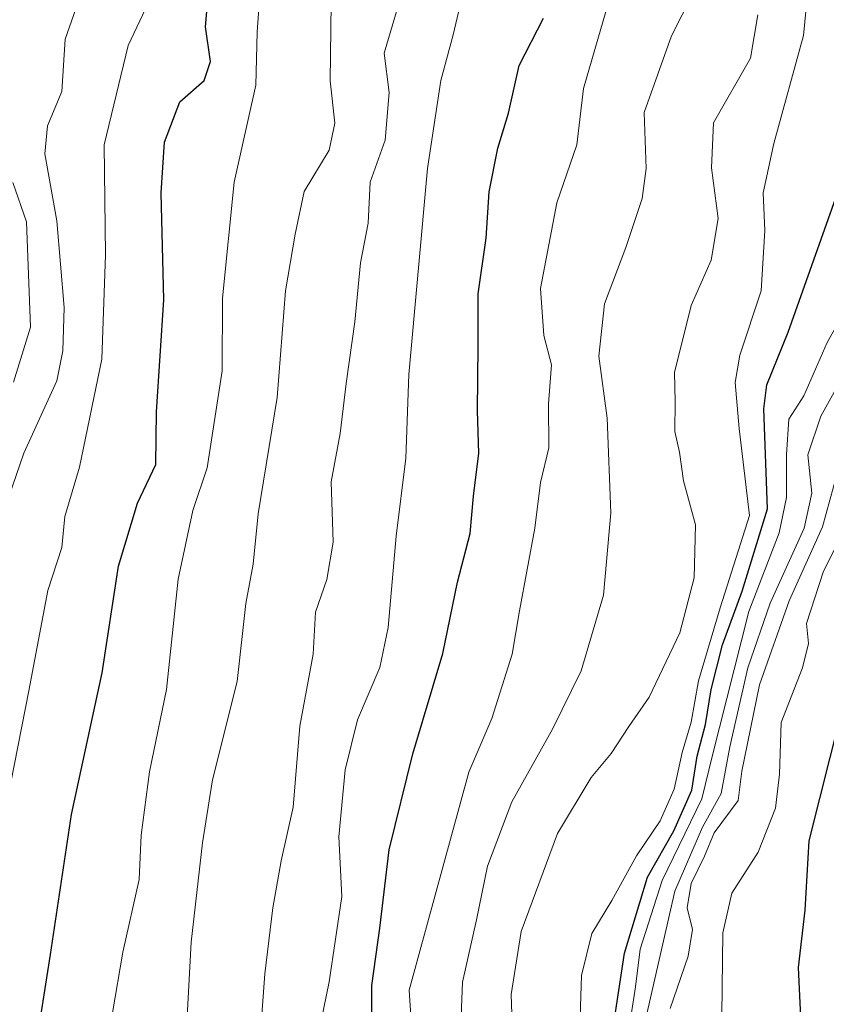
# Model space of a CAD drawing. Units: metres. Extents: x 665272 to 668737, y 4737353 to 4739749.
# Drawn here: x 666525 to 666625, y 4738625 to 4738747 of the extents above; entities that cross this region are included whole.
import ezdxf

# ---------------------------------------------------------------- set-up
doc = ezdxf.new("R2010")
doc.units = ezdxf.units.M
doc.header["$MEASUREMENT"] = 0
doc.layers.add('Curva de nivel maestra', color=36, linetype='Continuous', lineweight=30)
doc.layers.add('Curva de nivel normal', color=36, linetype='Continuous', lineweight=0)

# ---------------------------------------------------------------- blocks, each defined once
blk = doc.blocks.new('*U251')
at = {"layer": 'Curva de nivel maestra', "color": 36, "linetype": 'Continuous', "lineweight": 30}
blk.add_polyline3d([(666654.76, 4738748.2, 675), (666655.09, 4738737.86, 675), (666656.2, 4738733.67, 675), (666655.72, 4738730.93, 675), (666653.6, 4738725.93, 675), (666652.01, 4738720.93, 675), (666648.58, 4738714.12, 675), (666646.42, 4738709.1, 675), (666644.58, 4738705.74, 675), (666639.11, 4738693.6, 675), (666633.29, 4738681.5, 675), (666629.28, 4738670.16, 675), (666628.48, 4738665.32, 675), (666627, 4738660.69, 675), (666623.07, 4738645.07, 675), (666622.56, 4738636.46, 675), (666621.76, 4738629.32, 675), (666622.08, 4738622.28, 675)], dxfattribs=at)

msp = doc.modelspace()

# ---------------------------------------------------------------- linework, layer by layer
at = {"layer": 'Curva de nivel maestra', "color": 36, "linetype": 'Continuous', "lineweight": 30}
for points in [[(666525.34, 4738608.78, 750), (666528.82, 4738630.94, 750), (666531.44, 4738648.34, 750), (666535.24, 4738665.95, 750), (666537.27, 4738679.2, 750), (666539.62, 4738687.05, 750), (666541.92, 4738691.85, 750), (666541.98, 4738698.41, 750), (666542.9, 4738712.34, 750), (666542.56, 4738725.61, 750), (666542.98, 4738731.9, 750), (666544.87, 4738736.93, 750), (666547.92, 4738739.59, 750), (666548.7, 4738741.93, 750), (666548.06, 4738746.27, 750), (666548.67, 4738753, 750)], [(666598.76, 4738621.82, 700), (666600.18, 4738631.11, 700), (666603.03, 4738640.58, 700), (666606.31, 4738646.32, 700), (666608.51, 4738651.37, 700), (666609.21, 4738655.59, 700), (666610.21, 4738659.53, 700), (666610.94, 4738663.88, 700), (666612.36, 4738669.42, 700), (666614.79, 4738676.11, 700), (666617.92, 4738686.36, 700), (666617.47, 4738698.78, 700), (666617.87, 4738701.74, 700), (666620.5, 4738708.29, 700), (666626.43, 4738725.01, 700), (666627.62, 4738736.06, 700), (666628.03, 4738743.14, 700), (666627.44, 4738748.21, 700)], [(666568.82, 4738612.26, 725), (666568.77, 4738627.09, 725), (666569.76, 4738634.23, 725), (666570.92, 4738643.96, 725), (666573.84, 4738655.91, 725), (666577.57, 4738668.37, 725), (666579.4, 4738677.21, 725), (666580.97, 4738683.27, 725), (666581.4, 4738687.93, 725), (666582.07, 4738693.27, 725), (666581.89, 4738698.54, 725), (666581.98, 4738706.55, 725), (666581.96, 4738713.06, 725), (666582.98, 4738719.98, 725), (666583.33, 4738725.74, 725), (666584.4, 4738731.17, 725), (666585.75, 4738735.54, 725), (666587.05, 4738741.43, 725), (666590.1, 4738747.32, 725)]]:
    msp.add_polyline3d(points, dxfattribs=at)
at = {"layer": 'Curva de nivel normal', "color": 36, "linetype": 'Continuous', "lineweight": 0}
for points in [[(666594.54, 4738619.32, 705), (666594.81, 4738628.35, 705), (666596.12, 4738633.55, 705), (666598.6, 4738637.66, 705), (666601.67, 4738643.21, 705), (666604.58, 4738647.56, 705), (666606.34, 4738651.52, 705), (666607.33, 4738656.04, 705), (666608.43, 4738659.82, 705), (666609.37, 4738664.96, 705), (666612.07, 4738674.02, 705), (666615.7, 4738685.52, 705), (666614.43, 4738696.34, 705), (666613.9, 4738702.05, 705), (666614.5, 4738705.46, 705), (666617.14, 4738713.43, 705), (666617.59, 4738720.93, 705), (666617.38, 4738725.6, 705), (666618.72, 4738731.74, 705), (666622.42, 4738745.18, 705), (666623.42, 4738755.41, 705)], [(666579.5, 4738613.76, 715), (666580.04, 4738627.52, 715), (666581.77, 4738635.28, 715), (666583.14, 4738641.94, 715), (666586.14, 4738649.94, 715), (666591.22, 4738658.94, 715), (666594.76, 4738666.19, 715), (666597.56, 4738675.61, 715), (666598.47, 4738685.85, 715), (666598, 4738697.61, 715), (666596.98, 4738705.31, 715), (666597.68, 4738711.83, 715), (666600.32, 4738718.81, 715), (666602.36, 4738724.92, 715), (666602.86, 4738728.63, 715), (666602.62, 4738735.6, 715), (666605.99, 4738745.12, 715), (666610.04, 4738753.07, 715)], [(666612.25, 4738623.39, 680), (666612.38, 4738633.63, 680), (666613.52, 4738638.56, 680), (666616.77, 4738643.68, 680), (666618.91, 4738649.14, 680), (666619.43, 4738653.38, 680), (666619.65, 4738659.8, 680), (666622.28, 4738666.6, 680), (666623.03, 4738669.6, 680), (666622.79, 4738672.11, 680), (666624.9, 4738678.58, 680), (666631.49, 4738691.56, 680), (666633.77, 4738698.24, 680), (666636.12, 4738702.19, 680), (666638.6, 4738707.05, 680), (666644.4, 4738717.6, 680), (666647.66, 4738728.27, 680), (666647.64, 4738733.27, 680), (666646.19, 4738735.93, 680), (666646.02, 4738739.27, 680), (666646.7, 4738741.65, 680), (666648.68, 4738745.14, 680), (666651.14, 4738752.98, 680)], [(666555, 4738752.66, 745), (666554.51, 4738745.61, 745), (666554.35, 4738738.99, 745), (666551.65, 4738726.93, 745), (666550.21, 4738712.51, 745), (666550.15, 4738703.5, 745), (666548.28, 4738691.42, 745), (666546.52, 4738686.15, 745), (666544.67, 4738677.6, 745), (666543.24, 4738663.87, 745), (666541.12, 4738653.66, 745), (666540.07, 4738645.79, 745), (666539.82, 4738640.26, 745), (666537.8, 4738631.25, 745), (666536.53, 4738623.7, 745)], [(666602.87, 4738623.2, 690), (666606.4, 4738638.84, 690), (666609.87, 4738646.78, 690), (666612.17, 4738650.96, 690), (666613.25, 4738656.78, 690), (666615.49, 4738666.6, 690), (666618.28, 4738674.6, 690), (666622.49, 4738683.93, 690), (666623.45, 4738688.3, 690), (666622.94, 4738693.07, 690), (666624.56, 4738697.88, 690), (666631.05, 4738709.59, 690), (666634.99, 4738717.51, 690), (666638.61, 4738723.6, 690), (666639.86, 4738732.58, 690), (666640.71, 4738741.16, 690), (666643.92, 4738751.93, 690)], [(666562.16, 4738621.28, 730), (666563.45, 4738627.54, 730), (666565.01, 4738638.16, 730), (666564.64, 4738645.59, 730), (666565.45, 4738653.89, 730), (666566.98, 4738660.12, 730), (666569.74, 4738666.61, 730), (666570.79, 4738671.6, 730), (666571.78, 4738682.93, 730), (666572.96, 4738692.63, 730), (666573.36, 4738703.06, 730), (666575.67, 4738728.63, 730), (666577.34, 4738739.6, 730), (666578.86, 4738745.27, 730), (666580.19, 4738750.93, 730)], [(666521.68, 4738682.27, 760), (666525.5, 4738693.27, 760), (666529.59, 4738702.27, 760), (666530.33, 4738705.99, 760), (666530.53, 4738711.35, 760), (666529.6, 4738722.16, 760), (666528.11, 4738730.48, 760), (666528.43, 4738733.93, 760), (666530.22, 4738738.2, 760), (666530.65, 4738744.7, 760), (666532.23, 4738749.33, 760)], [(666572.48, 4738750.45, 735), (666570.28, 4738743, 735), (666570.9, 4738738.08, 735), (666570.4, 4738732.17, 735), (666568.54, 4738726.94, 735), (666568.28, 4738721.84, 735), (666567.34, 4738716.93, 735), (666566.64, 4738709.6, 735), (666565.58, 4738701.93, 735), (666564.82, 4738695.72, 735), (666563.71, 4738689.71, 735), (666563.93, 4738682.22, 735), (666563.16, 4738677.56, 735), (666561.74, 4738673.52, 735), (666561.45, 4738668.27, 735), (666559.81, 4738659.32, 735), (666558.97, 4738649.26, 735), (666557.5, 4738642.58, 735), (666556.44, 4738636.74, 735), (666555.47, 4738628.54, 735), (666554.77, 4738619.55, 735)], [(666541, 4738749.27, 755), (666538.46, 4738743.93, 755), (666535.47, 4738731.6, 755), (666535.64, 4738717.93, 755), (666535.2, 4738704.93, 755), (666532.41, 4738691.54, 755), (666530.59, 4738685.38, 755), (666530.23, 4738681.52, 755), (666528.46, 4738676.19, 755), (666526.13, 4738663.73, 755), (666522, 4738643.06, 755)], [(666563.71, 4738749.21, 740), (666563.58, 4738739.53, 740), (666564.17, 4738734.27, 740), (666563.45, 4738730.93, 740), (666560.33, 4738725.77, 740), (666559.22, 4738720.48, 740), (666558.01, 4738713.44, 740), (666556.98, 4738700.17, 740), (666554.63, 4738685.74, 740), (666554, 4738679.45, 740), (666553.08, 4738674.56, 740), (666552, 4738664.9, 740), (666548.93, 4738652.67, 740), (666547.7, 4738644.81, 740), (666546.3, 4738632.47, 740), (666544.78, 4738603.94, 740)], [(666597.87, 4738748.27, 720), (666595.08, 4738738.6, 720), (666594.23, 4738731.6, 720), (666591.76, 4738724.38, 720), (666589.73, 4738713.72, 720), (666590.12, 4738707.88, 720), (666591.07, 4738704.25, 720), (666590.73, 4738699.38, 720), (666590.76, 4738693.92, 720), (666589.72, 4738689.6, 720), (666589.02, 4738683.94, 720), (666587.09, 4738673.65, 720), (666586.2, 4738668.28, 720), (666583.66, 4738660.28, 720), (666580.83, 4738653.61, 720), (666573.41, 4738626.52, 720), (666573.86, 4738619.53, 720)], [(666586.46, 4738615.1, 710), (666586.09, 4738625.99, 710), (666587.33, 4738633.8, 710), (666591.84, 4738645.99, 710), (666596, 4738652.94, 710), (666598.51, 4738655.94, 710), (666600.68, 4738659.28, 710), (666603.22, 4738662.94, 710), (666607.02, 4738670.94, 710), (666608.8, 4738677.76, 710), (666608.97, 4738684.34, 710), (666607.51, 4738689.83, 710), (666607.01, 4738693.37, 710), (666606.42, 4738695.95, 710), (666606.45, 4738699.67, 710), (666606.38, 4738703.28, 710), (666608.43, 4738711.6, 710), (666610.94, 4738717.27, 710), (666611.8, 4738722.43, 710), (666610.96, 4738728.73, 710), (666611.21, 4738734.31, 710), (666615.83, 4738742.34, 710), (666616.75, 4738747.73, 710)], [(666600.97, 4738623.47, 695), (666601.54, 4738626.93, 695), (666602.1, 4738631.62, 695), (666604.83, 4738640.15, 695), (666609.79, 4738650.28, 695), (666611.04, 4738655.56, 695), (666615.6, 4738673.6, 695), (666619.38, 4738683.37, 695), (666620.31, 4738687.77, 695), (666620.31, 4738693.1, 695), (666620.59, 4738697.5, 695), (666622.47, 4738700.37, 695), (666625.34, 4738707.03, 695), (666630.97, 4738717.04, 695), (666634.56, 4738725.4, 695), (666635.05, 4738732.39, 695), (666634.26, 4738739.41, 695), (666634.54, 4738747.18, 695)], [(666524.23, 4738702.1, 765), (666526.33, 4738708.93, 765), (666525.82, 4738722.02, 765), (666524.14, 4738726.9, 765)], [(666605.83, 4738624.24, 685), (666608.07, 4738630.75, 685), (666608.63, 4738634.07, 685), (666607.93, 4738636.76, 685), (666608.46, 4738639.77, 685), (666610.11, 4738643.19, 685), (666611.29, 4738646.08, 685), (666614.3, 4738650.1, 685), (666614.75, 4738653.73, 685), (666616.94, 4738664.48, 685), (666620.61, 4738674.92, 685), (666624.78, 4738684.11, 685), (666626.61, 4738690.74, 685)]]:
    msp.add_polyline3d(points, dxfattribs=at)

# ---------------------------------------------------------------- block references
at = {"layer": 'Curva de nivel maestra', "color": 36, "linetype": 'Continuous', "lineweight": 30}
msp.add_blockref('*U251', (0, 0), dxfattribs=at)

doc.saveas('drawing.dxf')
